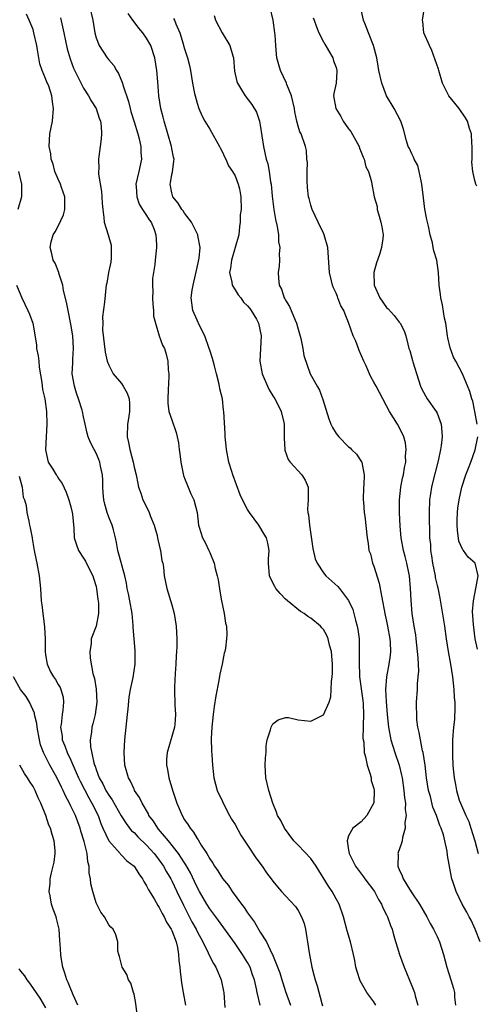
# Model space of a CAD drawing. Units: inches. Extents: x 2504236 to 2505000, y 1557000 to 1560000.
# Drawn here: x 2504673 to 2504745, y 1559055 to 1559211 of the extents above; entities that cross this region are included whole.
import ezdxf

# ---------------------------------------------------------------- set-up
doc = ezdxf.new("R2010")
doc.units = ezdxf.units.IN
doc.header["$MEASUREMENT"] = 0
doc.layers.add('LD25021557_2ft', color=135, linetype='Continuous')

msp = doc.modelspace()

# ---------------------------------------------------------------- linework, layer by layer
at = {"layer": 'LD25021557_2ft'}
for points, elevation in [([(2504710.99, 1559055.01), (2504710.49, 1559057), (2504710.41, 1559057.59), (2504710.07, 1559059), (2504709.78, 1559059.78), (2504709.42, 1559061), (2504709, 1559061.77), (2504708.21, 1559063), (2504707, 1559064.76), (2504705.25, 1559067.25), (2504703.97, 1559069), (2504703, 1559070.27), (2504702.54, 1559071), (2504701.37, 1559073), (2504701, 1559073.66), (2504700.58, 1559074.58), (2504699.93, 1559075.93), (2504699.21, 1559077.21), (2504699, 1559077.51), (2504698.04, 1559079), (2504696.44, 1559081), (2504694.88, 1559082.88), (2504694.76, 1559083), (2504694.11, 1559084.11), (2504693.37, 1559085), (2504693.27, 1559085.27), (2504692.28, 1559087), (2504691.89, 1559087.89), (2504691.1, 1559089), (2504691, 1559089.2), (2504690.46, 1559090.46), (2504690.11, 1559091), (2504689.55, 1559093), (2504689.43, 1559095), (2504689.54, 1559097), (2504689.99, 1559101), (2504690.06, 1559101.94), (2504690.25, 1559103.75), (2504690.46, 1559105), (2504690.88, 1559106.88), (2504691.2, 1559109), (2504691.19, 1559109.19), (2504691.19, 1559111), (2504691.16, 1559111.16), (2504690.87, 1559114.87), (2504690.87, 1559115.13), (2504690.68, 1559117), (2504690.35, 1559119), (2504690.14, 1559120.14), (2504689.94, 1559121), (2504689.81, 1559121.81), (2504689.53, 1559123), (2504688.45, 1559127), (2504688.25, 1559128.25), (2504688.07, 1559129), (2504687.73, 1559130.27), (2504687.55, 1559131), (2504687.38, 1559131.38), (2504687, 1559132.27), (2504686.75, 1559133), (2504686.35, 1559134.35), (2504686.2, 1559135), (2504686.13, 1559136.13), (2504686.06, 1559137), (2504686.06, 1559138.06), (2504685.99, 1559139), (2504685.67, 1559140.33), (2504685.56, 1559141), (2504685.42, 1559141.42), (2504685, 1559142.43), (2504684.67, 1559143), (2504684.11, 1559144.11), (2504683.74, 1559145), (2504683.56, 1559145.56), (2504683.26, 1559147), (2504683, 1559148.15), (2504682.84, 1559149), (2504682.78, 1559149.22), (2504682.23, 1559151), (2504681.91, 1559151.91), (2504681.57, 1559153), (2504681.22, 1559155), (2504681.29, 1559156.71), (2504681.29, 1559157.29), (2504681.43, 1559159), (2504681.32, 1559161), (2504681, 1559162.84), (2504680.55, 1559165), (2504680.32, 1559166.32), (2504679.82, 1559168.18), (2504679.7, 1559169), (2504679.09, 1559170.91), (2504679.09, 1559171), (2504678.52, 1559172.52), (2504678.21, 1559173), (2504677.98, 1559173.98), (2504677.7, 1559175), (2504677.89, 1559175.89), (2504678.21, 1559177), (2504678.53, 1559177.47), (2504679, 1559178.37), (2504679.84, 1559180.16), (2504680.03, 1559181), (2504680.02, 1559182.02), (2504680.05, 1559183), (2504679.53, 1559184.47), (2504679.36, 1559185), (2504679, 1559185.78), (2504678.48, 1559187), (2504678.17, 1559188.17), (2504677.87, 1559189), (2504677.8, 1559189.8), (2504677.57, 1559191), (2504677.69, 1559193), (2504678.06, 1559195), (2504678.27, 1559197), (2504678.07, 1559198.07), (2504677.98, 1559199), (2504677.48, 1559200.52), (2504677.29, 1559201), (2504677.19, 1559201.19), (2504677, 1559201.76), (2504676.46, 1559203), (2504676.08, 1559204.08), (2504675.91, 1559205), (2504675.72, 1559206.28), (2504675.58, 1559207), (2504675.15, 1559209), (2504675, 1559209.49), (2504674.4, 1559211), (2504673.95, 1559211.95)], 7386), ([(2504684, 1559213), (2504684.45, 1559211), (2504684.77, 1559209), (2504685, 1559208.19), (2504685.47, 1559207), (2504686.76, 1559205), (2504687, 1559204.68), (2504687.82, 1559203.82), (2504688.25, 1559203), (2504688.56, 1559202.56), (2504689.2, 1559201), (2504689.25, 1559200.75), (2504690.13, 1559198.13), (2504690.37, 1559197), (2504690.51, 1559196.51), (2504691, 1559194.89), (2504691.6, 1559193), (2504691.81, 1559192.19), (2504692.09, 1559191), (2504692.1, 1559190.1), (2504692.18, 1559189), (2504691.75, 1559187), (2504691.29, 1559185), (2504691.33, 1559184.67), (2504691.42, 1559183), (2504691.84, 1559181.84), (2504692.36, 1559181), (2504693, 1559180.03), (2504693.39, 1559179.39), (2504693.7, 1559179), (2504694.19, 1559177.81), (2504694.48, 1559177), (2504694.57, 1559175.43), (2504694.57, 1559175), (2504694.36, 1559173), (2504694.31, 1559172.31), (2504693.93, 1559170.07), (2504693.94, 1559169), (2504694, 1559168), (2504693.94, 1559167), (2504693.99, 1559165.99), (2504694.07, 1559165), (2504694.1, 1559164.1), (2504694.39, 1559163), (2504694.99, 1559160.99), (2504695.5, 1559159.5), (2504695.84, 1559159), (2504696.09, 1559158.09), (2504696.36, 1559157), (2504696.39, 1559155.61), (2504696.49, 1559155), (2504696.53, 1559154.53), (2504696.42, 1559152.42), (2504696.34, 1559151), (2504696.35, 1559150.35), (2504696.52, 1559149), (2504697, 1559147.71), (2504697.69, 1559145.69), (2504697.86, 1559145), (2504698.04, 1559144.04), (2504698.14, 1559143), (2504698.28, 1559142.28), (2504698.39, 1559141), (2504698.85, 1559138.85), (2504699, 1559138.44), (2504699.6, 1559137), (2504699.98, 1559135.98), (2504700.5, 1559135), (2504700.98, 1559133), (2504701.2, 1559131), (2504701.32, 1559130.68), (2504701.85, 1559129), (2504702.26, 1559128.26), (2504702.85, 1559127), (2504702.91, 1559126.91), (2504703, 1559126.67), (2504703.72, 1559125), (2504703.83, 1559124.17), (2504704.17, 1559123), (2504704.33, 1559122.33), (2504704.57, 1559120.57), (2504704.88, 1559119), (2504705, 1559118.27), (2504705.3, 1559117), (2504705.5, 1559115.5), (2504705.63, 1559115), (2504705.69, 1559113.69), (2504705.67, 1559113), (2504705.51, 1559111.51), (2504705.39, 1559111), (2504705.29, 1559110.71), (2504704.95, 1559109), (2504704.59, 1559107.41), (2504704.43, 1559106.43), (2504703.98, 1559103.98), (2504703.7, 1559102.3), (2504703.53, 1559101), (2504703.33, 1559099), (2504703.23, 1559097.23), (2504703.26, 1559095.26), (2504703.34, 1559094.66), (2504703.44, 1559093), (2504703.64, 1559091), (2504704.16, 1559089), (2504705, 1559087.24), (2504705.1, 1559087), (2504706.15, 1559085), (2504706.46, 1559084.46), (2504707, 1559083.62), (2504707.93, 1559081.93), (2504709, 1559080.34), (2504710.32, 1559078.32), (2504711.3, 1559077), (2504711.97, 1559075.97), (2504712.73, 1559075), (2504713, 1559074.6), (2504713.72, 1559073.72), (2504714.38, 1559073), (2504715, 1559072.28), (2504716.6, 1559070.6), (2504717, 1559070), (2504717.54, 1559069), (2504717.93, 1559067.93), (2504718.14, 1559067), (2504718.35, 1559065.65), (2504718.49, 1559065), (2504718.75, 1559063.25), (2504719.17, 1559061), (2504719.56, 1559059.56), (2504719.7, 1559059), (2504720.03, 1559058.03), (2504720.73, 1559055.27), (2504720.86, 1559054.86)], 7382), ([(2504729.33, 1559055), (2504729, 1559055.53), (2504727.88, 1559057), (2504726.83, 1559058.83), (2504726.33, 1559060.33), (2504726.16, 1559061), (2504725.96, 1559062.04), (2504725.75, 1559063), (2504725.29, 1559065), (2504724.78, 1559066.78), (2504724.18, 1559069), (2504723.48, 1559071), (2504723, 1559071.85), (2504722.4, 1559073), (2504721.83, 1559073.83), (2504719.84, 1559077), (2504719, 1559078.22), (2504717, 1559080.34), (2504716.33, 1559081), (2504714.85, 1559083), (2504714.23, 1559084.23), (2504713.75, 1559085), (2504713.57, 1559085.57), (2504713, 1559087), (2504712.36, 1559089), (2504712.08, 1559090.08), (2504711.87, 1559091), (2504711.8, 1559093), (2504711.82, 1559094.18), (2504711.92, 1559095), (2504711.95, 1559096.05), (2504712.11, 1559097), (2504712.62, 1559098.62), (2504712.71, 1559099), (2504713, 1559099.52), (2504713.83, 1559100.17), (2504715, 1559100.54), (2504715.47, 1559100.53), (2504717, 1559100.2), (2504719, 1559099.97), (2504721, 1559100.95), (2504721.93, 1559103), (2504722.16, 1559103.84), (2504722.24, 1559105), (2504722.27, 1559106.27), (2504722.38, 1559107), (2504722.42, 1559107.58), (2504722.43, 1559109), (2504722.26, 1559111), (2504721.99, 1559112.01), (2504721.75, 1559113), (2504721.52, 1559113.52), (2504721, 1559114.5), (2504720.75, 1559114.75), (2504720.55, 1559115), (2504719, 1559116.29), (2504718.52, 1559116.52), (2504717.97, 1559117), (2504717.35, 1559117.35), (2504715.32, 1559119), (2504715, 1559119.29), (2504714.16, 1559120.16), (2504713.46, 1559121), (2504713.28, 1559121.28), (2504712.63, 1559122.63), (2504712.48, 1559123), (2504712.32, 1559125), (2504712.32, 1559125.68), (2504712.41, 1559127), (2504712.18, 1559128.18), (2504711.99, 1559129), (2504711.6, 1559129.6), (2504710.78, 1559131), (2504709.29, 1559133), (2504709, 1559133.47), (2504708.17, 1559135), (2504707.82, 1559135.82), (2504706.66, 1559139), (2504706.47, 1559139.52), (2504706, 1559141), (2504705.63, 1559143), (2504705.59, 1559143.59), (2504705.46, 1559145), (2504705.45, 1559145.45), (2504705.23, 1559149), (2504705.2, 1559149.2), (2504704.99, 1559151), (2504704.6, 1559152.6), (2504704.56, 1559153), (2504704.46, 1559153.54), (2504704.06, 1559155), (2504703.76, 1559156.24), (2504703.41, 1559157.41), (2504703, 1559158.7), (2504702.92, 1559159), (2504702.2, 1559161), (2504701.35, 1559162.65), (2504701, 1559163.47), (2504700.3, 1559165), (2504700.06, 1559167), (2504700.21, 1559168.21), (2504700.35, 1559169), (2504701, 1559171.8), (2504701.2, 1559172.8), (2504701.32, 1559173.32), (2504701.46, 1559175), (2504701.13, 1559176.87), (2504701.13, 1559177), (2504700.12, 1559179), (2504699, 1559180.42), (2504698.78, 1559180.78), (2504698.6, 1559181), (2504697.99, 1559181.99), (2504697.17, 1559183), (2504697, 1559183.64), (2504696.74, 1559185), (2504696.79, 1559185.21), (2504697, 1559186.57), (2504697.08, 1559186.92), (2504697.33, 1559188.67), (2504697.36, 1559189), (2504697.28, 1559189.28), (2504697, 1559190.65), (2504696.94, 1559191), (2504696.33, 1559193), (2504695.75, 1559195), (2504695.62, 1559195.62), (2504695.26, 1559197), (2504694.95, 1559199), (2504694.78, 1559201.22), (2504694.62, 1559203), (2504694.28, 1559205), (2504693.64, 1559207), (2504693, 1559208.14), (2504692.39, 1559209), (2504691.74, 1559209.74), (2504691, 1559210.75), (2504690.8, 1559211), (2504690.05, 1559212.05)], 7380), ([(2504703.71, 1559211.71), (2504703.89, 1559211), (2504704.94, 1559209), (2504706.2, 1559207), (2504706.66, 1559205.34), (2504706.77, 1559205), (2504706.93, 1559202.93), (2504707.26, 1559201.26), (2504707.38, 1559201), (2504708.05, 1559199.95), (2504708.62, 1559199), (2504709.64, 1559197.64), (2504710.4, 1559196.4), (2504710.87, 1559195), (2504711, 1559194.36), (2504711.5, 1559191), (2504711.95, 1559189), (2504712.21, 1559188.21), (2504712.43, 1559187), (2504712.64, 1559185.36), (2504712.73, 1559185), (2504712.9, 1559183.1), (2504713.16, 1559181), (2504713.4, 1559179.4), (2504713.68, 1559178.32), (2504713.87, 1559177), (2504713.9, 1559175.9), (2504714.08, 1559175), (2504713.98, 1559173.98), (2504714.04, 1559173), (2504713.99, 1559172.01), (2504713.85, 1559171), (2504713.87, 1559170.13), (2504713.99, 1559169), (2504714.36, 1559168.36), (2504714.78, 1559167), (2504714.88, 1559166.88), (2504715, 1559166.64), (2504715.65, 1559165.65), (2504716.52, 1559163.48), (2504716.76, 1559163), (2504717, 1559162.07), (2504717.42, 1559160.58), (2504717.73, 1559159), (2504717.9, 1559157.9), (2504718.92, 1559155), (2504719.99, 1559153), (2504720.37, 1559152.37), (2504720.9, 1559150.9), (2504721.87, 1559147.87), (2504722.2, 1559147), (2504722.45, 1559146.45), (2504723, 1559145.53), (2504723.42, 1559145), (2504725, 1559143.4), (2504725.23, 1559143.23), (2504725.47, 1559143), (2504726.24, 1559142.24), (2504727.06, 1559141.06), (2504727.09, 1559141), (2504727.09, 1559140.91), (2504727.46, 1559139), (2504727.41, 1559137.41), (2504727.37, 1559137), (2504727.32, 1559135), (2504727.36, 1559134.64), (2504727.46, 1559133), (2504727.57, 1559132.43), (2504727.92, 1559129), (2504728.11, 1559128.11), (2504728.2, 1559127), (2504728.46, 1559126.46), (2504728.79, 1559125), (2504729, 1559124.49), (2504729.84, 1559121.84), (2504730.19, 1559119.81), (2504730.77, 1559116.77), (2504731, 1559115.79), (2504731.17, 1559115), (2504731.52, 1559113), (2504731.57, 1559112.43), (2504731.63, 1559111), (2504731.58, 1559110.42), (2504731.37, 1559109), (2504730.97, 1559107), (2504730.84, 1559105), (2504730.94, 1559103.06), (2504731.09, 1559101), (2504731.29, 1559099), (2504731.7, 1559097), (2504732.33, 1559095), (2504733.01, 1559093), (2504733.39, 1559091.4), (2504733.47, 1559091), (2504733.76, 1559089), (2504733.84, 1559087.84), (2504733.98, 1559087), (2504733.95, 1559085.95), (2504734.09, 1559085), (2504733.92, 1559083.92), (2504733.96, 1559083), (2504733.55, 1559081.55), (2504733.47, 1559081), (2504733.38, 1559080.62), (2504732.81, 1559079), (2504732.83, 1559078.83), (2504732.77, 1559077), (2504732.86, 1559076.86), (2504733, 1559076.45), (2504733.46, 1559075.46), (2504733.63, 1559075), (2504734.63, 1559073.37), (2504735, 1559072.8), (2504736.23, 1559071), (2504737.36, 1559069), (2504737.9, 1559067.9), (2504738.44, 1559067), (2504739, 1559065.87), (2504739.4, 1559065), (2504740.02, 1559063), (2504740.55, 1559061), (2504741.21, 1559059), (2504741.63, 1559057.63), (2504741.76, 1559057), (2504741.77, 1559056.23), (2504741.9, 1559055)], 7376), ([(2504745.84, 1559065), (2504745.03, 1559067.03), (2504744.43, 1559068.43), (2504744.11, 1559069), (2504743.74, 1559069.74), (2504742.98, 1559071), (2504742.03, 1559073), (2504741.56, 1559074.44), (2504741.36, 1559075), (2504741.28, 1559075.28), (2504740.68, 1559078.68), (2504740.61, 1559079.39), (2504740.23, 1559081), (2504740.02, 1559081.98), (2504739.66, 1559083), (2504739.44, 1559083.44), (2504738.94, 1559085), (2504738.36, 1559086.36), (2504737.95, 1559088.05), (2504737.67, 1559089), (2504737.35, 1559091), (2504737.11, 1559093), (2504736.8, 1559095), (2504736.72, 1559095.28), (2504736.37, 1559097), (2504736.18, 1559098.18), (2504735.98, 1559099), (2504735.82, 1559100.18), (2504735.78, 1559101), (2504735.73, 1559102.27), (2504735.77, 1559103), (2504735.9, 1559105), (2504735.9, 1559105.9), (2504736.03, 1559107), (2504736.11, 1559107.89), (2504736.04, 1559109), (2504736.02, 1559109.98), (2504735.93, 1559111), (2504735.7, 1559113), (2504735.62, 1559113.62), (2504735.37, 1559115), (2504735.05, 1559117), (2504734.88, 1559119.12), (2504734.82, 1559121), (2504734.62, 1559123), (2504734.54, 1559123.46), (2504734.21, 1559125), (2504733.97, 1559126.03), (2504733.71, 1559127), (2504733.34, 1559129), (2504733.14, 1559130.86), (2504733.04, 1559133), (2504733.06, 1559135), (2504733.28, 1559137), (2504733.55, 1559138.45), (2504733.67, 1559139), (2504733.85, 1559140.15), (2504734.04, 1559141), (2504734.03, 1559141.97), (2504734.13, 1559143), (2504734.03, 1559144.03), (2504733.75, 1559145), (2504733, 1559146.52), (2504732.72, 1559147), (2504731.46, 1559149), (2504731, 1559149.93), (2504730.39, 1559151), (2504729.35, 1559153), (2504729, 1559153.66), (2504728.49, 1559154.49), (2504728.3, 1559155), (2504727.78, 1559156.22), (2504727.4, 1559157), (2504726.69, 1559158.69), (2504726.55, 1559159), (2504726.16, 1559160.16), (2504725.72, 1559161), (2504725, 1559163.13), (2504724.43, 1559164.43), (2504724.25, 1559165), (2504723.76, 1559165.76), (2504723.31, 1559167), (2504723.21, 1559167.21), (2504723, 1559167.76), (2504722.6, 1559168.6), (2504722.45, 1559169), (2504722.28, 1559169.72), (2504721.95, 1559171), (2504721.69, 1559175), (2504721.12, 1559177), (2504721, 1559177.23), (2504720.19, 1559179), (2504719.23, 1559181), (2504719, 1559181.71), (2504718.72, 1559182.72), (2504718.66, 1559183), (2504718.5, 1559184.5), (2504718.44, 1559185.56), (2504718.42, 1559187), (2504718.47, 1559188.47), (2504718.4, 1559189), (2504718.34, 1559190.34), (2504718.17, 1559191), (2504717.46, 1559193), (2504717.29, 1559193.29), (2504717, 1559194.18), (2504716.79, 1559195), (2504716.46, 1559196.46), (2504716.4, 1559197), (2504715.95, 1559199), (2504715.22, 1559200.78), (2504715.14, 1559201), (2504714.18, 1559203), (2504713.94, 1559203.94), (2504713.61, 1559205), (2504713.58, 1559205.58), (2504713.44, 1559207), (2504713.34, 1559208.66), (2504713.33, 1559209), (2504713.03, 1559211), (2504712.54, 1559213)], 7374), ([(2504745.35, 1559147), (2504744.99, 1559149), (2504744.65, 1559150.65), (2504744.51, 1559151), (2504744.19, 1559152.19), (2504743.03, 1559155), (2504741.97, 1559157), (2504741.6, 1559157.6), (2504741.09, 1559159.09), (2504740.69, 1559160.69), (2504740.66, 1559161), (2504740.37, 1559163), (2504740.19, 1559163.81), (2504739.89, 1559165.89), (2504739.61, 1559167), (2504739.56, 1559167.56), (2504739.35, 1559169), (2504739.23, 1559171), (2504738.96, 1559173), (2504738.48, 1559174.48), (2504738.41, 1559175), (2504738.27, 1559175.73), (2504737.91, 1559177), (2504737.65, 1559178.35), (2504737.4, 1559179.4), (2504737.09, 1559181.08), (2504736.83, 1559182.83), (2504736.61, 1559185), (2504736.47, 1559185.53), (2504736.19, 1559187), (2504735.95, 1559187.95), (2504735.36, 1559189), (2504735.29, 1559189.29), (2504735, 1559189.81), (2504734.66, 1559190.66), (2504734.43, 1559191), (2504734.14, 1559191.86), (2504733.7, 1559193.7), (2504733.29, 1559195), (2504732.21, 1559197), (2504731, 1559199.01), (2504730.27, 1559201), (2504729.8, 1559203), (2504729.7, 1559203.7), (2504729.46, 1559205), (2504728.96, 1559207), (2504728.15, 1559209), (2504727.63, 1559210.37), (2504727.37, 1559211), (2504726.91, 1559212.91)], 7370), ([(2504745.29, 1559184.71), (2504745.16, 1559185), (2504745, 1559185.57), (2504744.67, 1559187), (2504744.51, 1559188.51), (2504744.54, 1559189), (2504744.54, 1559191), (2504744.49, 1559191.51), (2504744.45, 1559193), (2504744.16, 1559193.84), (2504743.83, 1559195), (2504743.52, 1559195.52), (2504742.49, 1559197), (2504740.88, 1559199), (2504739.89, 1559201), (2504739.27, 1559203), (2504739.22, 1559203.22), (2504738.72, 1559204.72), (2504738.2, 1559206.2), (2504737.78, 1559207), (2504736.93, 1559209), (2504736.76, 1559210.76), (2504736.72, 1559211), (2504737.01, 1559213)], 7368), ([(2504679.36, 1559211.36), (2504679.89, 1559209), (2504680.43, 1559206.43), (2504680.87, 1559204.87), (2504681.41, 1559203.41), (2504683, 1559200.22), (2504683.81, 1559199), (2504684.2, 1559198.2), (2504684.99, 1559197), (2504685.48, 1559195.47), (2504685.69, 1559195), (2504685.8, 1559194.2), (2504685.85, 1559193), (2504685.8, 1559192.2), (2504685.62, 1559191), (2504685.42, 1559189.42), (2504685.35, 1559189), (2504685.44, 1559187.44), (2504685.38, 1559187), (2504685.38, 1559186.62), (2504685.83, 1559183.83), (2504685.9, 1559183), (2504685.95, 1559181.95), (2504686.05, 1559181), (2504686.24, 1559179.76), (2504686.29, 1559179), (2504686.91, 1559177), (2504687.36, 1559175.36), (2504687.4, 1559175), (2504687.37, 1559173.37), (2504687.34, 1559172.66), (2504686.96, 1559171), (2504686.69, 1559169.31), (2504686.6, 1559169), (2504686.52, 1559168.52), (2504686.3, 1559166.3), (2504686.02, 1559163.98), (2504686.05, 1559163), (2504686.03, 1559161.97), (2504686.41, 1559158.41), (2504686.75, 1559157), (2504687, 1559156.33), (2504687.7, 1559155), (2504689, 1559153.44), (2504689.3, 1559153), (2504689.9, 1559151.9), (2504690.21, 1559151), (2504690.28, 1559150.28), (2504690.28, 1559149), (2504690.11, 1559147.89), (2504689.98, 1559147), (2504689.93, 1559145), (2504690.12, 1559144.12), (2504690.33, 1559143), (2504690.85, 1559141), (2504691, 1559140.2), (2504691.33, 1559139), (2504691.59, 1559137.59), (2504691.72, 1559137), (2504692.08, 1559136.08), (2504692.42, 1559135), (2504693, 1559133.91), (2504693.4, 1559133), (2504693.62, 1559132.38), (2504694.17, 1559131), (2504694.65, 1559129.35), (2504694.73, 1559129), (2504694.76, 1559128.76), (2504695, 1559127.84), (2504695.15, 1559127.15), (2504695.21, 1559127), (2504695.42, 1559125.42), (2504695.54, 1559125), (2504695.65, 1559124.35), (2504695.8, 1559123), (2504696, 1559122), (2504696.22, 1559121), (2504697, 1559118.39), (2504697.38, 1559117), (2504697.68, 1559115), (2504697.76, 1559113), (2504697.76, 1559111.76), (2504697.73, 1559111), (2504697.68, 1559110.32), (2504697.64, 1559109), (2504697.53, 1559107.53), (2504697.4, 1559105.4), (2504697.39, 1559105), (2504697.45, 1559102.55), (2504697.56, 1559101), (2504697.44, 1559099.44), (2504697.39, 1559099), (2504697, 1559097.52), (2504696.25, 1559095), (2504696.12, 1559093.88), (2504696.12, 1559093), (2504696.31, 1559092.31), (2504696.49, 1559091), (2504696.64, 1559090.64), (2504697.14, 1559088.86), (2504697.78, 1559087), (2504698.13, 1559086.13), (2504698.62, 1559085), (2504699, 1559084.36), (2504699.56, 1559083.56), (2504699.88, 1559083), (2504700.4, 1559082.4), (2504701, 1559081.39), (2504701.18, 1559081.18), (2504701.66, 1559080.34), (2504702.54, 1559079), (2504703, 1559078.17), (2504703.49, 1559077.49), (2504703.76, 1559077), (2504704.28, 1559076.28), (2504705, 1559075.07), (2504705.95, 1559073.95), (2504706.55, 1559073), (2504708.02, 1559071), (2504708.47, 1559070.47), (2504709, 1559069.63), (2504710.11, 1559068.11), (2504711, 1559066.56), (2504711.98, 1559065), (2504712.83, 1559063.17), (2504712.93, 1559063), (2504714.09, 1559060.09), (2504714.39, 1559059), (2504714.55, 1559058.55), (2504715, 1559057.14), (2504715.81, 1559055)], 7384), ([(2504697.26, 1559211.26), (2504697.39, 1559211), (2504697.61, 1559210.39), (2504698.26, 1559209), (2504698.78, 1559207.22), (2504698.86, 1559207), (2504699, 1559206.47), (2504699.49, 1559205), (2504699.79, 1559203.79), (2504699.95, 1559203), (2504700.27, 1559201), (2504700.6, 1559199.4), (2504700.67, 1559199), (2504701, 1559197.84), (2504701.29, 1559197), (2504701.79, 1559195.79), (2504702.22, 1559195), (2504703, 1559193.74), (2504704.55, 1559191), (2504704.68, 1559190.68), (2504705, 1559190.1), (2504705.35, 1559189.35), (2504705.54, 1559189), (2504705.94, 1559187.94), (2504706.62, 1559187), (2504707, 1559186.31), (2504707.52, 1559185), (2504707.71, 1559184.29), (2504707.93, 1559183), (2504707.95, 1559181), (2504707.84, 1559180.16), (2504707.82, 1559179), (2504707.69, 1559178.31), (2504707.58, 1559177), (2504706.42, 1559173), (2504706.27, 1559171.73), (2504706.12, 1559171), (2504706.51, 1559169.49), (2504706.55, 1559169), (2504707, 1559168.28), (2504707.51, 1559167.51), (2504707.94, 1559167), (2504708.35, 1559166.35), (2504709, 1559165.76), (2504709.32, 1559165.32), (2504709.57, 1559165), (2504710.39, 1559163.61), (2504710.7, 1559163), (2504711.16, 1559161), (2504711.04, 1559159), (2504710.94, 1559157), (2504711.3, 1559155), (2504712.15, 1559153), (2504712.42, 1559152.42), (2504713, 1559151.5), (2504713.18, 1559151.18), (2504713.32, 1559151), (2504713.69, 1559150.31), (2504714.32, 1559149), (2504714.71, 1559147.29), (2504714.76, 1559147), (2504714.77, 1559144.77), (2504714.88, 1559143), (2504714.9, 1559142.9), (2504715.43, 1559141.43), (2504715.74, 1559141), (2504717.57, 1559139), (2504718.11, 1559138.11), (2504718.56, 1559137), (2504718.61, 1559136.61), (2504718.57, 1559135), (2504718.48, 1559133.52), (2504718.55, 1559133), (2504718.66, 1559132.66), (2504718.78, 1559131), (2504719.3, 1559127.3), (2504719.7, 1559125.7), (2504720, 1559125), (2504721, 1559123.44), (2504721.37, 1559123), (2504723.28, 1559121.28), (2504723.54, 1559121), (2504725, 1559119.06), (2504725.64, 1559117.64), (2504726.06, 1559115.94), (2504726.36, 1559115), (2504726.47, 1559114.47), (2504726.65, 1559113), (2504726.67, 1559111.33), (2504726.69, 1559111), (2504726.65, 1559109.35), (2504726.74, 1559107), (2504727.24, 1559103.24), (2504727.29, 1559102.71), (2504727.35, 1559101), (2504727.29, 1559099.29), (2504727.3, 1559099), (2504727.27, 1559097.27), (2504727.3, 1559097), (2504727.38, 1559096.62), (2504727.47, 1559095), (2504727.68, 1559094.32), (2504727.92, 1559093), (2504728.43, 1559091.57), (2504728.56, 1559091), (2504728.59, 1559090.59), (2504729, 1559089.31), (2504729.06, 1559089), (2504729, 1559087.02), (2504727.87, 1559085), (2504727, 1559084.02), (2504725.64, 1559083), (2504725, 1559081.82), (2504724.76, 1559081), (2504725, 1559079.55), (2504725.07, 1559079), (2504726.06, 1559077), (2504727.33, 1559075.33), (2504727.54, 1559075), (2504729.08, 1559073), (2504729.73, 1559071.73), (2504730.18, 1559071), (2504730.4, 1559070.4), (2504731, 1559069.32), (2504731.16, 1559069), (2504731.63, 1559067.63), (2504731.9, 1559067), (2504732.1, 1559066.1), (2504733.05, 1559063), (2504733.79, 1559061), (2504735, 1559058.06), (2504735.41, 1559057), (2504735.53, 1559056.47), (2504735.94, 1559055)], 7378), ([(2504719.36, 1559211.36), (2504719.51, 1559211), (2504719.91, 1559209.91), (2504720.3, 1559209), (2504721, 1559207.57), (2504721.2, 1559207.2), (2504721.8, 1559206.2), (2504722.47, 1559205), (2504722.58, 1559204.57), (2504723, 1559203.5), (2504723.14, 1559203), (2504723.14, 1559202.86), (2504723.01, 1559201), (2504722.63, 1559199.37), (2504722.62, 1559199), (2504722.96, 1559197), (2504723.75, 1559195.75), (2504724.12, 1559195), (2504725, 1559193.79), (2504725.36, 1559193.36), (2504726.66, 1559191), (2504726.72, 1559190.72), (2504727, 1559190.07), (2504727.3, 1559189.3), (2504727.48, 1559189), (2504727.74, 1559187.74), (2504728.16, 1559187), (2504728.64, 1559185.36), (2504728.69, 1559185), (2504729.06, 1559183), (2504729.49, 1559181.49), (2504729.54, 1559181), (2504729.71, 1559180.29), (2504730.12, 1559179), (2504730.27, 1559178.27), (2504730.45, 1559177), (2504730.39, 1559176.39), (2504730.21, 1559175), (2504729.87, 1559173.87), (2504729.43, 1559172.57), (2504728.99, 1559171), (2504729.06, 1559169), (2504729.95, 1559167), (2504731, 1559165.5), (2504731.26, 1559165.26), (2504732.22, 1559164.22), (2504733, 1559163.17), (2504733.14, 1559163), (2504733.78, 1559161.78), (2504734.06, 1559161), (2504734.35, 1559159.65), (2504734.55, 1559159), (2504734.69, 1559158.69), (2504735.1, 1559157.1), (2504735.15, 1559156.85), (2504736.05, 1559154.05), (2504736.4, 1559153), (2504736.57, 1559152.57), (2504737.45, 1559151), (2504738.87, 1559149), (2504739, 1559148.72), (2504739.68, 1559147), (2504739.77, 1559145.77), (2504739.8, 1559145), (2504739.64, 1559143.64), (2504739.54, 1559143), (2504739.18, 1559141.18), (2504738.29, 1559137.71), (2504738.12, 1559137), (2504737.99, 1559135.99), (2504737.83, 1559135), (2504737.76, 1559133), (2504737.83, 1559129), (2504737.94, 1559127.94), (2504737.97, 1559127), (2504738.13, 1559126.13), (2504738.27, 1559125), (2504738.69, 1559123), (2504738.73, 1559122.73), (2504739, 1559121.47), (2504739.1, 1559121.1), (2504739.43, 1559119.43), (2504740.18, 1559115), (2504740.46, 1559113), (2504740.77, 1559111), (2504741.15, 1559109), (2504741.45, 1559107), (2504741.66, 1559105), (2504741.71, 1559103.71), (2504741.8, 1559103), (2504741.84, 1559102.16), (2504741.75, 1559100.25), (2504741.61, 1559099), (2504741.46, 1559097), (2504741.43, 1559095), (2504741.47, 1559094.53), (2504741.5, 1559093), (2504741.57, 1559092.43), (2504741.7, 1559091), (2504741.94, 1559089.94), (2504742.09, 1559089), (2504742.53, 1559087.47), (2504742.71, 1559087), (2504743.55, 1559085), (2504744.05, 1559084.05), (2504744.34, 1559083), (2504744.98, 1559081), (2504745.49, 1559079)], 7372), ([(2504672.7, 1559187), (2504673.16, 1559185), (2504673.18, 1559184.82), (2504673.15, 1559183), (2504672.57, 1559181)], 7388), ([(2504672.39, 1559169), (2504673.21, 1559167), (2504674.2, 1559165), (2504674.44, 1559164.44), (2504674.95, 1559163), (2504675, 1559162.73), (2504675.53, 1559159.53), (2504675.57, 1559159), (2504675.84, 1559157.84), (2504675.9, 1559157), (2504675.99, 1559156.01), (2504676.39, 1559153.61), (2504676.51, 1559152.51), (2504676.85, 1559151), (2504677.12, 1559149), (2504677.17, 1559147), (2504677.07, 1559145), (2504677, 1559142.96), (2504677.42, 1559141), (2504678.13, 1559139.87), (2504678.65, 1559139), (2504678.8, 1559138.8), (2504679, 1559138.46), (2504679.6, 1559137.6), (2504680.26, 1559136.26), (2504680.69, 1559135), (2504681, 1559133.9), (2504681.22, 1559133), (2504681.27, 1559132.73), (2504681.47, 1559130.53), (2504681.54, 1559129), (2504681.91, 1559127.91), (2504682.21, 1559127), (2504683, 1559125.8), (2504683.29, 1559125.29), (2504683.9, 1559124.1), (2504684.48, 1559123), (2504684.59, 1559122.59), (2504685, 1559121.31), (2504685.08, 1559121), (2504685.25, 1559119.25), (2504685.32, 1559119), (2504685.38, 1559118.62), (2504685.37, 1559117), (2504684.98, 1559115.02), (2504684.22, 1559113), (2504684.22, 1559112.22), (2504684, 1559111), (2504684.03, 1559109.97), (2504684.5, 1559107.5), (2504684.73, 1559106.73), (2504685.01, 1559105.01), (2504685.09, 1559103), (2504684.84, 1559101), (2504684.47, 1559099.53), (2504684.31, 1559099), (2504684.25, 1559098.25), (2504684.05, 1559097), (2504684.1, 1559095.9), (2504684.63, 1559093.37), (2504684.76, 1559093), (2504684.83, 1559092.83), (2504685, 1559092.3), (2504685.48, 1559091), (2504686.05, 1559090.05), (2504686.54, 1559089), (2504687, 1559088.25), (2504687.53, 1559087.53), (2504688.96, 1559084.96), (2504689.74, 1559083.74), (2504690.62, 1559082.62), (2504691, 1559082.31), (2504691.63, 1559081.63), (2504693, 1559080.34), (2504694.21, 1559079), (2504694.54, 1559078.54), (2504695, 1559077.97), (2504695.68, 1559077), (2504696.13, 1559076.13), (2504696.83, 1559075), (2504697, 1559074.68), (2504697.8, 1559073), (2504698.82, 1559070.82), (2504700.18, 1559068.18), (2504700.84, 1559067), (2504701, 1559066.65), (2504701.88, 1559065), (2504702.74, 1559063.26), (2504703, 1559062.68), (2504703.58, 1559061.58), (2504703.97, 1559061), (2504704.27, 1559060.27), (2504704.83, 1559059), (2504705.19, 1559057.19), (2504705.21, 1559057), (2504705.4, 1559054.6)], 7388), ([(2504745.39, 1559111.39), (2504745.02, 1559113.02), (2504744.75, 1559115.25), (2504744.64, 1559117.36), (2504744.77, 1559119), (2504745.22, 1559121.22), (2504745.49, 1559123), (2504745.02, 1559125), (2504743.95, 1559125.95), (2504743.17, 1559127), (2504743.08, 1559127.08), (2504742.46, 1559128.46), (2504742.22, 1559130.22), (2504742.18, 1559131), (2504742.19, 1559131.81), (2504742.25, 1559133), (2504742.31, 1559133.69), (2504742.52, 1559135), (2504742.94, 1559137), (2504743.57, 1559139), (2504743.98, 1559140.02), (2504744.33, 1559141), (2504745.05, 1559142.95), (2504745.44, 1559145)], 7370), ([(2504672.79, 1559138.79), (2504673.28, 1559137), (2504673.46, 1559135.46), (2504673.64, 1559135), (2504673.9, 1559134.1), (2504674, 1559133), (2504674.34, 1559131.66), (2504674.45, 1559131), (2504674.56, 1559130.56), (2504674.85, 1559129), (2504674.89, 1559128.89), (2504675.18, 1559127), (2504675.48, 1559125.48), (2504675.6, 1559125), (2504675.97, 1559123), (2504676.16, 1559121), (2504676.29, 1559119), (2504676.39, 1559118.39), (2504676.53, 1559117), (2504676.63, 1559116.63), (2504676.83, 1559114.83), (2504676.91, 1559113), (2504676.93, 1559111), (2504677, 1559110.46), (2504677.24, 1559109), (2504677.79, 1559107.79), (2504678.24, 1559107), (2504678.55, 1559106.55), (2504679, 1559105.75), (2504679.28, 1559105.28), (2504679.4, 1559105), (2504679.75, 1559103.75), (2504679.82, 1559103), (2504679.73, 1559101.73), (2504679.6, 1559101), (2504679.45, 1559099.45), (2504679.36, 1559099), (2504679.6, 1559097.6), (2504679.64, 1559097), (2504680.05, 1559096.05), (2504680.41, 1559095), (2504681, 1559093.78), (2504681.86, 1559091.86), (2504682.21, 1559091), (2504682.45, 1559090.45), (2504683.83, 1559087.83), (2504684.34, 1559087), (2504685.32, 1559085), (2504685.75, 1559083.75), (2504686.08, 1559083), (2504687.03, 1559081.03), (2504688.8, 1559079), (2504688.88, 1559078.88), (2504689, 1559078.77), (2504689.86, 1559077.86), (2504691, 1559076.98), (2504691.77, 1559075.77), (2504692.34, 1559075), (2504692.57, 1559074.57), (2504693, 1559073.89), (2504693.27, 1559073.27), (2504694.17, 1559071.83), (2504694.78, 1559070.78), (2504695, 1559070.46), (2504695.48, 1559069.48), (2504695.78, 1559069), (2504696.15, 1559068.15), (2504696.91, 1559067), (2504697, 1559066.79), (2504697.67, 1559065), (2504697.9, 1559064.1), (2504698.06, 1559063), (2504698.08, 1559062.08), (2504698.26, 1559061), (2504698.3, 1559060.3), (2504698.49, 1559059), (2504698.54, 1559058.54), (2504698.79, 1559057), (2504699.15, 1559055)], 7390), ([(2504691.49, 1559053.49), (2504691.27, 1559055.27), (2504691, 1559056.73), (2504690.94, 1559057), (2504690.48, 1559058.48), (2504690.15, 1559059), (2504689.84, 1559059.84), (2504689.11, 1559061), (2504688.7, 1559062.7), (2504688.57, 1559063), (2504688.45, 1559063.55), (2504688.42, 1559065), (2504688.13, 1559066.13), (2504687.69, 1559067), (2504687.31, 1559067.32), (2504687, 1559067.71), (2504686.33, 1559069), (2504685.74, 1559069.74), (2504685, 1559071.18), (2504684.47, 1559073), (2504684.18, 1559074.18), (2504684.1, 1559075), (2504683.91, 1559075.91), (2504683.89, 1559077), (2504683.68, 1559077.68), (2504683.56, 1559079), (2504683.08, 1559080.92), (2504682.56, 1559082.56), (2504682.45, 1559083), (2504681.72, 1559085), (2504681, 1559086.53), (2504680.77, 1559087), (2504680.13, 1559088.13), (2504679.75, 1559089), (2504679.5, 1559089.5), (2504679, 1559090.62), (2504678.57, 1559091.43), (2504677.69, 1559093), (2504676.68, 1559095), (2504676.21, 1559096.21), (2504676.02, 1559097), (2504675.64, 1559099), (2504675.6, 1559099.6), (2504675.25, 1559101), (2504675.22, 1559101.22), (2504674.42, 1559103), (2504673.89, 1559103.89), (2504673.03, 1559105), (2504671.89, 1559107)], 7392), ([(2504682.11, 1559055), (2504681.35, 1559056.65), (2504681.16, 1559057.16), (2504681, 1559057.5), (2504680.58, 1559058.58), (2504680.34, 1559059), (2504680.06, 1559060.06), (2504679.7, 1559061), (2504679.45, 1559062.55), (2504679.39, 1559063), (2504679.3, 1559064.7), (2504679.25, 1559065.25), (2504679.14, 1559067), (2504679, 1559067.67), (2504678.7, 1559068.7), (2504678.65, 1559069), (2504678.18, 1559070.18), (2504677.95, 1559071), (2504677.71, 1559072.29), (2504677.54, 1559073), (2504677.7, 1559074.3), (2504677.73, 1559075), (2504677.93, 1559075.93), (2504678.21, 1559077), (2504678.34, 1559077.66), (2504678.52, 1559079), (2504678.5, 1559079.5), (2504678.37, 1559081), (2504678.03, 1559082.03), (2504677.77, 1559083), (2504677.52, 1559083.52), (2504677.02, 1559085), (2504676.22, 1559087), (2504675.81, 1559087.81), (2504675.34, 1559089), (2504675, 1559089.6), (2504674.44, 1559090.44), (2504674.11, 1559091), (2504673.67, 1559091.67), (2504672.89, 1559093)], 7394), ([(2504672.74, 1559060.74), (2504673, 1559060.36), (2504673.64, 1559059.64), (2504674.02, 1559059), (2504674.46, 1559058.46), (2504675, 1559057.61), (2504676.07, 1559056.07), (2504677, 1559054.58)], 7396)]:
    msp.add_lwpolyline(points, dxfattribs=dict(at, elevation=elevation))

doc.saveas('drawing.dxf')
